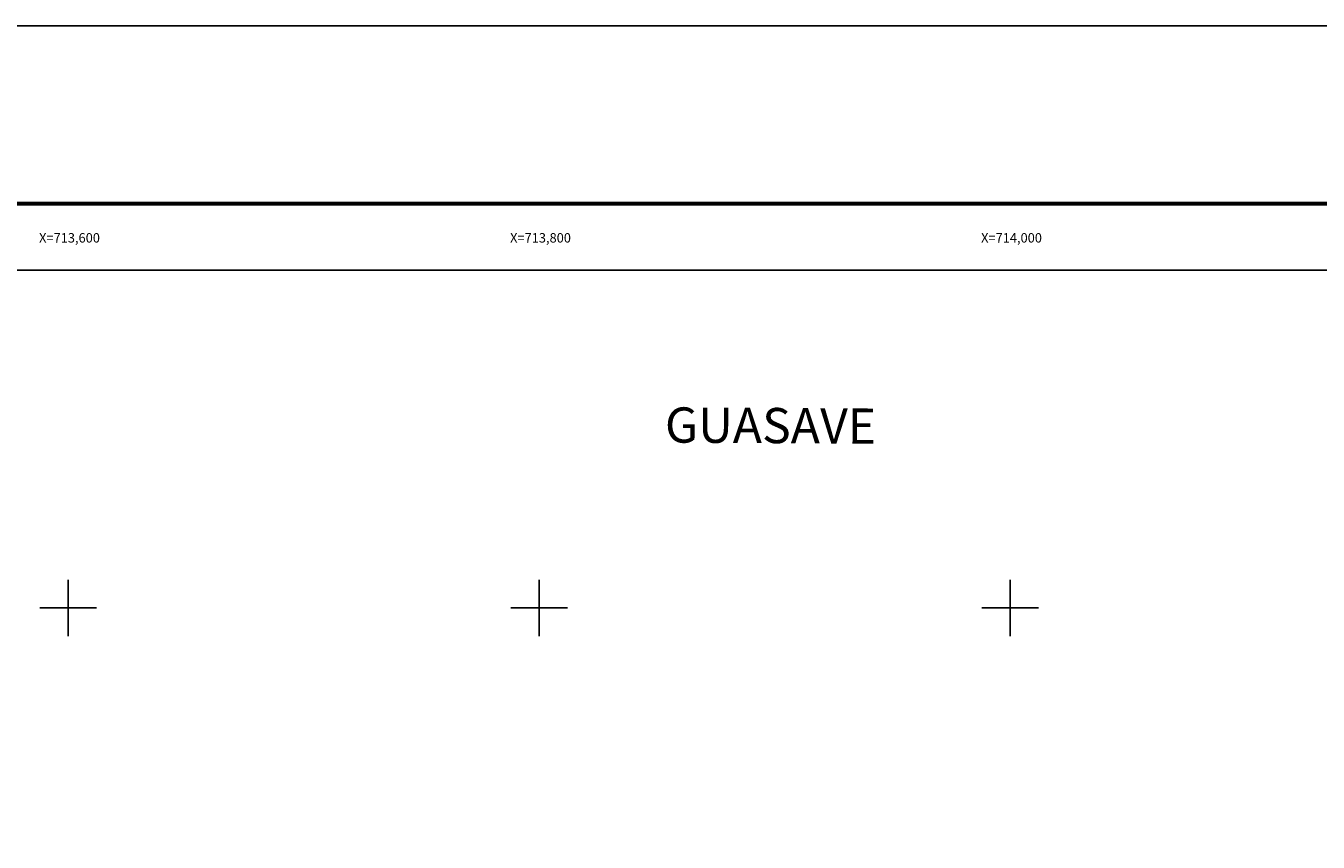
# Model space of a CAD drawing. Units: millimetres. Extents: x 712880 to 715280, y 2811247 to 2813047.
# Drawn here: x 713582 to 714131, y 2812700 to 2813047 of the extents above; entities that cross this region are included whole.
import ezdxf
from ezdxf.enums import TextEntityAlignment as Align

# ---------------------------------------------------------------- set-up
doc = ezdxf.new("R2010")
doc.units = ezdxf.units.MM
doc.linetypes.add('CENTRO1', pattern=[0.44, 0.2, -0.08, 0.08, -0.08])
for name, color, linetype in [('CVL_RET_TX', 7, 'Continuous'), ('CVL_RETUTM', 7, 'Continuous'), ('Lomo', 7, 'Continuous'), ('MARGEN', 7, 'Continuous')]:
    doc.layers.add(name, color=color, linetype=linetype)
doc.styles.add('HUECA1', font='hueca1.shx')
doc.styles.add('SIMPLEX1', font='simplex1.shx')

msp = doc.modelspace()

# ---------------------------------------------------------------- linework, layer by layer
at = {"layer": 'CVL_RETUTM', "color": 7, "linetype": 'Continuous'}
for p, q in [((713600, 2812812), (713600, 2812788)), ((713800, 2812812), (713800, 2812788)), ((714000, 2812812), (714000, 2812788)), ((713588, 2812800), (713612, 2812800)), ((713788, 2812800), (713812, 2812800)), ((713988, 2812800), (714012, 2812800))]:
    msp.add_line(p, q, dxfattribs=at)
at = {"layer": 'Lomo', "color": 255, "linetype": 'Continuous', "elevation": 2.32}
msp.add_lwpolyline([(712879.52, 2813047.4), (715279.52, 2813047.4), (715279.52, 2811247.4), (712879.52, 2811247.4)], close=True, dxfattribs=at)
at = {"layer": 'Lomo', "color": 7, "linetype": 'Continuous', "const_width": 1.6}
msp.add_lwpolyline([(712944.48, 2812971.8), (715196.33, 2812971.8)], dxfattribs=at)
at = {"layer": 'Lomo', "color": 7, "linetype": 'Continuous'}
msp.add_lwpolyline([(713003.72, 2812943.52), (714803.72, 2812943.52), (714803.72, 2811343.52), (713003.72, 2811343.52)], close=True, dxfattribs=at)
msp.add_lwpolyline([(713003.72, 2812943.52), (714803.72, 2812943.52), (714803.72, 2811343.52), (713003.72, 2811343.52)], close=True, dxfattribs=at)
msp.add_lwpolyline([(713003.72, 2812943.52), (714803.72, 2812943.52), (714803.72, 2811343.52), (713003.72, 2811343.52)], close=True, dxfattribs=at)
msp.add_lwpolyline([(713003.72, 2812943.52), (714803.72, 2812943.52), (714803.72, 2811343.52), (713003.72, 2811343.52)], close=True, dxfattribs=at)
at = {"layer": 'MARGEN', "linetype": 'Continuous'}
msp.add_lwpolyline([(713003.72, 2812943.52), (714803.72, 2812943.52), (714803.72, 2811343.52), (713003.72, 2811343.52)], close=True, dxfattribs=at)

# ---------------------------------------------------------------- texts
at = {"layer": 'CVL_RET_TX', "color": 7, "style": 'SIMPLEX1'}
for s, p in [('X=713,600', (713613.51, 2812957.29)), ('X=713,800', (713813.51, 2812957.29)), ('X=714,000', (714013.51, 2812957.29))]:
    msp.add_text(s, height=4, dxfattribs=at).set_placement(p, align=Align.MIDDLE_RIGHT)
at = {"layer": 'Lomo', "linetype": 'CENTRO1', "insert": (713853.48, 2812885.27), "char_height": 14.9813, "width": 276.1411, "attachment_point": 1, "rotation": 359.6593, "style": 'HUECA1'}
msp.add_mtext('{\\fArial|b0|i0|c0|p34;GUASAVE}', dxfattribs=at)

doc.saveas('drawing.dxf')
